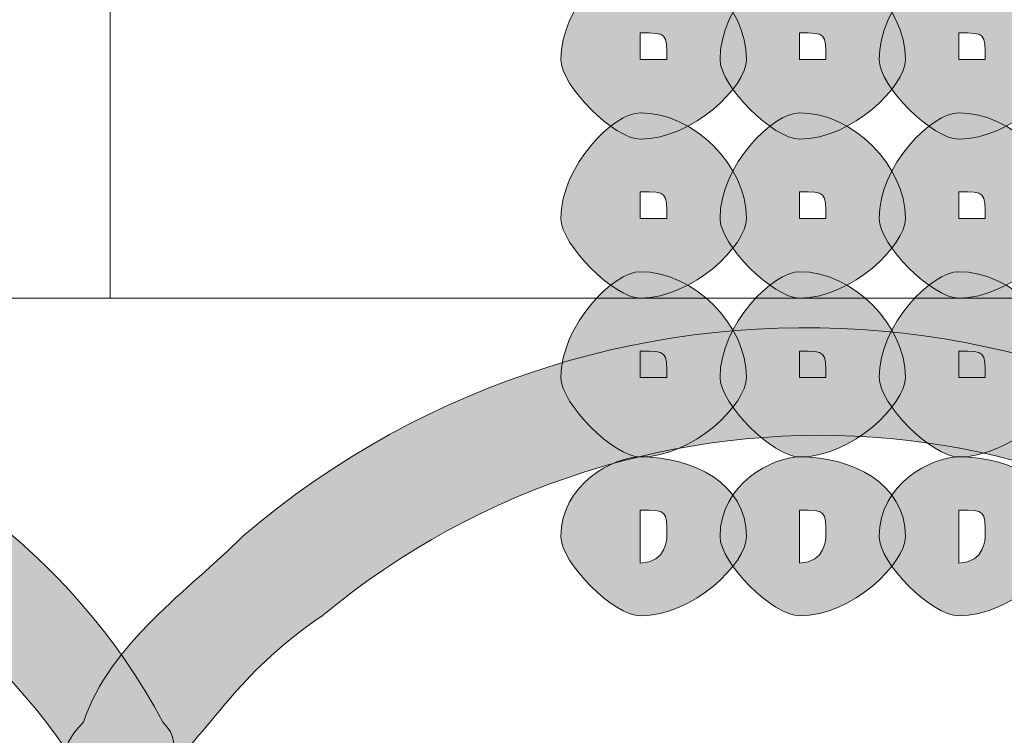
# Model space of a CAD drawing. Units: inches. Extents: x 0 to 210, y 0 to 297.
# Drawn here: x 120 to 121, y 111 to 112 of the extents above; entities that cross this region are included whole.
import ezdxf

# ---------------------------------------------------------------- set-up
doc = ezdxf.new("R2010")
doc.units = ezdxf.units.IN
doc.header["$MEASUREMENT"] = 0
doc.layers.add('Capa 1', color=7, linetype='Continuous')

# ---------------------------------------------------------------- blocks, each defined once
blk = doc.blocks.new('block 3')
at = {"layer": 'Capa 1', "true_color": 0x1d1d1b}
h = blk.add_hatch(color=179, dxfattribs=at)
h.dxf.hatch_style = 2
edge = h.paths.add_edge_path()
edge.add_spline(control_points=[(120.5653, 112.2964), (120.5653, 112.2964), (120.5653, 112.2964), (120.5653, 112.2964), (120.5653, 112.2964), (120.6077, 112.2964), (120.6077, 112.2964), (120.6077, 112.3388), (120.6077, 112.3388), (120.5653, 112.3388), (120.5653, 112.3388), (120.5653, 112.2964), (120.5653, 112.2964)], knot_values=[0, 0, 0, 0, 1, 1, 1, 2, 2, 2, 3, 3, 3, 4, 4, 4, 4], degree=3, periodic=1)
edge = h.paths.add_edge_path()
edge.add_spline(control_points=[(120.7348, 112.2964), (120.7348, 112.254), (120.6501, 112.1693), (120.5653, 112.1693), (120.523, 112.1693), (120.4386, 112.254), (120.4386, 112.2964), (120.4386, 112.3812), (120.523, 112.4659), (120.5653, 112.4659), (120.6501, 112.4659), (120.7348, 112.3812), (120.7348, 112.2964)], knot_values=[0, 0, 0, 0, 0.352778, 0.352778, 0.352778, 0.705556, 0.705556, 0.705556, 1.058334, 1.058334, 1.058334, 1.411112, 1.411112, 1.411112, 1.411112], degree=3, periodic=0)
edge.add_line((120.7348, 112.2964), (120.7348, 112.2964))
h = blk.add_hatch(color=179, dxfattribs=at)
h.dxf.hatch_style = 2
edge = h.paths.add_edge_path()
edge.add_spline(control_points=[(120.8196, 112.2964), (120.8196, 112.2964), (120.8196, 112.2964), (120.8196, 112.2964), (120.8196, 112.2964), (120.8616, 112.2964), (120.8616, 112.2964), (120.8616, 112.3388), (120.8616, 112.3388), (120.8196, 112.3388), (120.8196, 112.3388), (120.8196, 112.2964), (120.8196, 112.2964)], knot_values=[0, 0, 0, 0, 1, 1, 1, 2, 2, 2, 3, 3, 3, 4, 4, 4, 4], degree=3, periodic=1)
edge = h.paths.add_edge_path()
edge.add_spline(control_points=[(120.9884, 112.2964), (120.9884, 112.254), (120.904, 112.1693), (120.8196, 112.1693), (120.7772, 112.1693), (120.6925, 112.254), (120.6925, 112.2964), (120.6925, 112.3812), (120.7772, 112.4659), (120.8196, 112.4659), (120.904, 112.4659), (120.9884, 112.3812), (120.9884, 112.2964)], knot_values=[0, 0, 0, 0, 0.352778, 0.352778, 0.352778, 0.705556, 0.705556, 0.705556, 1.058334, 1.058334, 1.058334, 1.411112, 1.411112, 1.411112, 1.411112], degree=3, periodic=0)
edge.add_line((120.9884, 112.2964), (120.9884, 112.2964))
h = blk.add_hatch(color=179, dxfattribs=at)
h.dxf.hatch_style = 2
edge = h.paths.add_edge_path()
edge.add_spline(control_points=[(121.0735, 112.2964), (121.0735, 112.2964), (121.0735, 112.2964), (121.0735, 112.2964), (121.0735, 112.2964), (121.1159, 112.2964), (121.1159, 112.2964), (121.1159, 112.3388), (121.1159, 112.3388), (121.0735, 112.3388), (121.0735, 112.3388), (121.0735, 112.2964), (121.0735, 112.2964)], knot_values=[0, 0, 0, 0, 1, 1, 1, 2, 2, 2, 3, 3, 3, 4, 4, 4, 4], degree=3, periodic=1)
edge = h.paths.add_edge_path()
edge.add_spline(control_points=[(121.2423, 112.2964), (121.2423, 112.254), (121.1582, 112.1693), (121.0735, 112.1693), (121.0311, 112.1693), (120.9464, 112.254), (120.9464, 112.2964), (120.9464, 112.3812), (121.0311, 112.4659), (121.0735, 112.4659), (121.1582, 112.4659), (121.2423, 112.3812), (121.2423, 112.2964)], knot_values=[0, 0, 0, 0, 0.352778, 0.352778, 0.352778, 0.705556, 0.705556, 0.705556, 1.058334, 1.058334, 1.058334, 1.411112, 1.411112, 1.411112, 1.411112], degree=3, periodic=0)
edge.add_line((121.2423, 112.2964), (121.2423, 112.2964))
h = blk.add_hatch(color=179, dxfattribs=at)
h.dxf.hatch_style = 2
edge = h.paths.add_edge_path()
edge.add_spline(control_points=[(120.5653, 112.0425), (120.5653, 112.0425), (120.5653, 112.0425), (120.5653, 112.0425), (120.5653, 112.0425), (120.6077, 112.0425), (120.6077, 112.0425), (120.6077, 112.0849), (120.6077, 112.0849), (120.5653, 112.0849), (120.5653, 112.0849), (120.5653, 112.0425), (120.5653, 112.0425)], knot_values=[0, 0, 0, 0, 1, 1, 1, 2, 2, 2, 3, 3, 3, 4, 4, 4, 4], degree=3, periodic=1)
edge = h.paths.add_edge_path()
edge.add_spline(control_points=[(120.7348, 112.0425), (120.7348, 112.0001), (120.6501, 111.9154), (120.5653, 111.9154), (120.523, 111.9154), (120.4386, 112.0001), (120.4386, 112.0425), (120.4386, 112.1273), (120.523, 112.2113), (120.5653, 112.2113), (120.6501, 112.2113), (120.7348, 112.1273), (120.7348, 112.0425)], knot_values=[0, 0, 0, 0, 0.352778, 0.352778, 0.352778, 0.705556, 0.705556, 0.705556, 1.058334, 1.058334, 1.058334, 1.411112, 1.411112, 1.411112, 1.411112], degree=3, periodic=0)
edge.add_line((120.7348, 112.0425), (120.7348, 112.0425))
h = blk.add_hatch(color=179, dxfattribs=at)
h.dxf.hatch_style = 2
edge = h.paths.add_edge_path()
edge.add_spline(control_points=[(120.8196, 112.0425), (120.8196, 112.0425), (120.8196, 112.0425), (120.8196, 112.0425), (120.8196, 112.0425), (120.8616, 112.0425), (120.8616, 112.0425), (120.8616, 112.0849), (120.8616, 112.0849), (120.8196, 112.0849), (120.8196, 112.0849), (120.8196, 112.0425), (120.8196, 112.0425)], knot_values=[0, 0, 0, 0, 1, 1, 1, 2, 2, 2, 3, 3, 3, 4, 4, 4, 4], degree=3, periodic=1)
edge = h.paths.add_edge_path()
edge.add_spline(control_points=[(120.9884, 112.0425), (120.9884, 112.0001), (120.904, 111.9154), (120.8196, 111.9154), (120.7772, 111.9154), (120.6925, 112.0001), (120.6925, 112.0425), (120.6925, 112.1273), (120.7772, 112.2113), (120.8196, 112.2113), (120.904, 112.2113), (120.9884, 112.1273), (120.9884, 112.0425)], knot_values=[0, 0, 0, 0, 0.352778, 0.352778, 0.352778, 0.705556, 0.705556, 0.705556, 1.058334, 1.058334, 1.058334, 1.411112, 1.411112, 1.411112, 1.411112], degree=3, periodic=0)
edge.add_line((120.9884, 112.0425), (120.9884, 112.0425))
h = blk.add_hatch(color=179, dxfattribs=at)
h.dxf.hatch_style = 2
edge = h.paths.add_edge_path()
edge.add_spline(control_points=[(121.0735, 112.0425), (121.0735, 112.0425), (121.0735, 112.0425), (121.0735, 112.0425), (121.0735, 112.0425), (121.1159, 112.0425), (121.1159, 112.0425), (121.1159, 112.0849), (121.1159, 112.0849), (121.0735, 112.0849), (121.0735, 112.0849), (121.0735, 112.0425), (121.0735, 112.0425)], knot_values=[0, 0, 0, 0, 1, 1, 1, 2, 2, 2, 3, 3, 3, 4, 4, 4, 4], degree=3, periodic=1)
edge = h.paths.add_edge_path()
edge.add_spline(control_points=[(121.2423, 112.0425), (121.2423, 112.0001), (121.1582, 111.9154), (121.0735, 111.9154), (121.0311, 111.9154), (120.9464, 112.0001), (120.9464, 112.0425), (120.9464, 112.1273), (121.0311, 112.2113), (121.0735, 112.2113), (121.1582, 112.2113), (121.2423, 112.1273), (121.2423, 112.0425)], knot_values=[0, 0, 0, 0, 0.352778, 0.352778, 0.352778, 0.705556, 0.705556, 0.705556, 1.058334, 1.058334, 1.058334, 1.411112, 1.411112, 1.411112, 1.411112], degree=3, periodic=0)
edge.add_line((121.2423, 112.0425), (121.2423, 112.0425))
h = blk.add_hatch(color=179, dxfattribs=at)
h.dxf.hatch_style = 2
edge = h.paths.add_edge_path()
edge.add_spline(control_points=[(121.7508, 111.2804), (121.3274, 111.7886), (120.5653, 111.8306), (120.0575, 111.4076), (119.9304, 111.3228), (119.888, 111.2381), (119.8029, 111.1533), (119.7612, 111.1109), (119.7189, 111.1109), (119.6765, 111.1109), (119.6341, 111.1533), (119.6341, 111.1957), (119.6765, 111.2381), (119.7189, 111.3652), (119.8456, 111.4493), (119.9304, 111.5344), (120.523, 112.0425), (121.4121, 111.9578), (121.8779, 111.3652), (121.9196, 111.3228), (121.9196, 111.2804), (121.8779, 111.2381), (121.8355, 111.2381), (121.7932, 111.2381), (121.7508, 111.2804)], knot_values=[0, 0, 0, 0, 0.352778, 0.352778, 0.352778, 0.705556, 0.705556, 0.705556, 1.058334, 1.058334, 1.058334, 1.411112, 1.411112, 1.411112, 1.76389, 1.76389, 1.76389, 2.116668, 2.116668, 2.116668, 2.469446, 2.469446, 2.469446, 2.822224, 2.822224, 2.822224, 2.822224], degree=3, periodic=0)
edge.add_line((121.7508, 111.2804), (121.7508, 111.2804))
h = blk.add_hatch(color=179, dxfattribs=at)
h.dxf.hatch_style = 2
edge = h.paths.add_edge_path()
edge.add_spline(control_points=[(119.6765, 111.1533), (119.3802, 111.6191), (118.787, 111.7886), (118.3219, 111.492), (118.11, 111.4076), (117.9832, 111.2381), (117.8985, 111.0265), (117.8985, 110.9845), (117.8561, 110.9845), (117.8137, 110.9845), (117.7714, 110.9845), (117.7286, 111.0689), (117.7714, 111.1109), (117.8561, 111.3228), (118.0253, 111.5344), (118.2371, 111.6615), (118.787, 111.9578), (119.507, 111.7886), (119.8033, 111.2381), (119.8453, 111.1957), (119.8033, 111.1533), (119.7612, 111.1109), (119.7189, 111.1109), (119.6765, 111.1109), (119.6765, 111.1533)], knot_values=[0, 0, 0, 0, 0.352778, 0.352778, 0.352778, 0.705556, 0.705556, 0.705556, 1.058334, 1.058334, 1.058334, 1.411112, 1.411112, 1.411112, 1.76389, 1.76389, 1.76389, 2.116668, 2.116668, 2.116668, 2.469446, 2.469446, 2.469446, 2.822224, 2.822224, 2.822224, 2.822224], degree=3, periodic=0)
edge.add_line((119.6765, 111.1533), (119.6765, 111.1533))
h = blk.add_hatch(color=179, dxfattribs=at)
h.dxf.hatch_style = 2
edge = h.paths.add_edge_path()
edge.add_spline(control_points=[(120.5653, 111.7886), (120.5653, 111.7886), (120.5653, 111.7886), (120.5653, 111.7886), (120.5653, 111.7886), (120.6077, 111.7886), (120.6077, 111.7886), (120.6077, 111.8306), (120.6077, 111.8306), (120.5653, 111.8306), (120.5653, 111.8306), (120.5653, 111.7886), (120.5653, 111.7886)], knot_values=[0, 0, 0, 0, 1, 1, 1, 2, 2, 2, 3, 3, 3, 4, 4, 4, 4], degree=3, periodic=1)
edge = h.paths.add_edge_path()
edge.add_spline(control_points=[(120.7348, 111.7886), (120.7348, 111.7462), (120.6501, 111.6615), (120.5653, 111.6615), (120.523, 111.6615), (120.4386, 111.7462), (120.4386, 111.7886), (120.4386, 111.873), (120.523, 111.9574), (120.5653, 111.9574), (120.6501, 111.9574), (120.7348, 111.873), (120.7348, 111.7886)], knot_values=[0, 0, 0, 0, 0.352778, 0.352778, 0.352778, 0.705556, 0.705556, 0.705556, 1.058334, 1.058334, 1.058334, 1.411112, 1.411112, 1.411112, 1.411112], degree=3, periodic=0)
edge.add_line((120.7348, 111.7886), (120.7348, 111.7886))
h = blk.add_hatch(color=179, dxfattribs=at)
h.dxf.hatch_style = 2
edge = h.paths.add_edge_path()
edge.add_spline(control_points=[(120.8196, 111.7886), (120.8196, 111.7886), (120.8196, 111.7886), (120.8196, 111.7886), (120.8196, 111.7886), (120.8616, 111.7886), (120.8616, 111.7886), (120.8616, 111.8306), (120.8616, 111.8306), (120.8196, 111.8306), (120.8196, 111.8306), (120.8196, 111.7886), (120.8196, 111.7886)], knot_values=[0, 0, 0, 0, 1, 1, 1, 2, 2, 2, 3, 3, 3, 4, 4, 4, 4], degree=3, periodic=1)
edge = h.paths.add_edge_path()
edge.add_spline(control_points=[(120.9884, 111.7886), (120.9884, 111.7462), (120.904, 111.6615), (120.8196, 111.6615), (120.7772, 111.6615), (120.6925, 111.7462), (120.6925, 111.7886), (120.6925, 111.873), (120.7772, 111.9574), (120.8196, 111.9574), (120.904, 111.9574), (120.9884, 111.873), (120.9884, 111.7886)], knot_values=[0, 0, 0, 0, 0.352778, 0.352778, 0.352778, 0.705556, 0.705556, 0.705556, 1.058334, 1.058334, 1.058334, 1.411112, 1.411112, 1.411112, 1.411112], degree=3, periodic=0)
edge.add_line((120.9884, 111.7886), (120.9884, 111.7886))
h = blk.add_hatch(color=179, dxfattribs=at)
h.dxf.hatch_style = 2
edge = h.paths.add_edge_path()
edge.add_spline(control_points=[(121.0735, 111.7886), (121.0735, 111.7886), (121.0735, 111.7886), (121.0735, 111.7886), (121.0735, 111.7886), (121.1159, 111.7886), (121.1159, 111.7886), (121.1159, 111.8306), (121.1159, 111.8306), (121.0735, 111.8306), (121.0735, 111.8306), (121.0735, 111.7886), (121.0735, 111.7886)], knot_values=[0, 0, 0, 0, 1, 1, 1, 2, 2, 2, 3, 3, 3, 4, 4, 4, 4], degree=3, periodic=1)
edge = h.paths.add_edge_path()
edge.add_spline(control_points=[(121.2423, 111.7886), (121.2423, 111.7462), (121.1582, 111.6615), (121.0735, 111.6615), (121.0311, 111.6615), (120.9464, 111.7462), (120.9464, 111.7886), (120.9464, 111.873), (121.0311, 111.9574), (121.0735, 111.9574), (121.1582, 111.9574), (121.2423, 111.873), (121.2423, 111.7886)], knot_values=[0, 0, 0, 0, 0.352778, 0.352778, 0.352778, 0.705556, 0.705556, 0.705556, 1.058334, 1.058334, 1.058334, 1.411112, 1.411112, 1.411112, 1.411112], degree=3, periodic=0)
edge.add_line((121.2423, 111.7886), (121.2423, 111.7886))
h = blk.add_hatch(color=179, dxfattribs=at)
h.dxf.hatch_style = 2
edge = h.paths.add_edge_path()
edge.add_spline(control_points=[(120.5653, 111.5344), (120.5653, 111.5344), (120.5653, 111.492), (120.5653, 111.492), (120.6077, 111.492), (120.6077, 111.5344), (120.6077, 111.5344), (120.6077, 111.5767), (120.6077, 111.5767), (120.5653, 111.5767), (120.5653, 111.5767), (120.5653, 111.5344), (120.5653, 111.5344)], knot_values=[0, 0, 0, 0, 1, 1, 1, 2, 2, 2, 3, 3, 3, 4, 4, 4, 4], degree=3, periodic=1)
edge = h.paths.add_edge_path()
edge.add_spline(control_points=[(120.7348, 111.5344), (120.7348, 111.492), (120.6501, 111.4076), (120.5653, 111.4076), (120.523, 111.4076), (120.4386, 111.492), (120.4386, 111.5344), (120.4386, 111.6191), (120.523, 111.6615), (120.5653, 111.6615), (120.6501, 111.6615), (120.7348, 111.6191), (120.7348, 111.5344)], knot_values=[0, 0, 0, 0, 0.352778, 0.352778, 0.352778, 0.705556, 0.705556, 0.705556, 1.058334, 1.058334, 1.058334, 1.411112, 1.411112, 1.411112, 1.411112], degree=3, periodic=0)
edge.add_line((120.7348, 111.5344), (120.7348, 111.5344))
h = blk.add_hatch(color=179, dxfattribs=at)
h.dxf.hatch_style = 2
edge = h.paths.add_edge_path()
edge.add_spline(control_points=[(120.8196, 111.5344), (120.8196, 111.5344), (120.8196, 111.492), (120.8196, 111.492), (120.8616, 111.492), (120.8616, 111.5344), (120.8616, 111.5344), (120.8616, 111.5767), (120.8616, 111.5767), (120.8196, 111.5767), (120.8196, 111.5767), (120.8196, 111.5344), (120.8196, 111.5344)], knot_values=[0, 0, 0, 0, 1, 1, 1, 2, 2, 2, 3, 3, 3, 4, 4, 4, 4], degree=3, periodic=1)
edge = h.paths.add_edge_path()
edge.add_spline(control_points=[(120.9884, 111.5344), (120.9884, 111.492), (120.904, 111.4076), (120.8196, 111.4076), (120.7772, 111.4076), (120.6925, 111.492), (120.6925, 111.5344), (120.6925, 111.6191), (120.7772, 111.6615), (120.8196, 111.6615), (120.904, 111.6615), (120.9884, 111.6191), (120.9884, 111.5344)], knot_values=[0, 0, 0, 0, 0.352778, 0.352778, 0.352778, 0.705556, 0.705556, 0.705556, 1.058334, 1.058334, 1.058334, 1.411112, 1.411112, 1.411112, 1.411112], degree=3, periodic=0)
edge.add_line((120.9884, 111.5344), (120.9884, 111.5344))
h = blk.add_hatch(color=179, dxfattribs=at)
h.dxf.hatch_style = 2
edge = h.paths.add_edge_path()
edge.add_spline(control_points=[(121.0735, 111.5344), (121.0735, 111.5344), (121.0735, 111.492), (121.0735, 111.492), (121.1159, 111.492), (121.1159, 111.5344), (121.1159, 111.5344), (121.1159, 111.5767), (121.1159, 111.5767), (121.0735, 111.5767), (121.0735, 111.5767), (121.0735, 111.5344), (121.0735, 111.5344)], knot_values=[0, 0, 0, 0, 1, 1, 1, 2, 2, 2, 3, 3, 3, 4, 4, 4, 4], degree=3, periodic=1)
edge = h.paths.add_edge_path()
edge.add_spline(control_points=[(121.2423, 111.5344), (121.2423, 111.492), (121.1582, 111.4076), (121.0735, 111.4076), (121.0311, 111.4076), (120.9464, 111.492), (120.9464, 111.5344), (120.9464, 111.6191), (121.0311, 111.6615), (121.0735, 111.6615), (121.1582, 111.6615), (121.2423, 111.6191), (121.2423, 111.5344)], knot_values=[0, 0, 0, 0, 0.352778, 0.352778, 0.352778, 0.705556, 0.705556, 0.705556, 1.058334, 1.058334, 1.058334, 1.411112, 1.411112, 1.411112, 1.411112], degree=3, periodic=0)
edge.add_line((121.2423, 111.5344), (121.2423, 111.5344))
at = {"layer": 'Capa 1', "color": 179, "lineweight": 18, "true_color": 0x1d1d1b}
for points in [[(119.7189, 112.6351), (119.7189, 111.9154)], [(126.1957, 111.9154), (117.8137, 111.9154)]]:
    blk.add_lwpolyline(points, dxfattribs=at)
at = {"layer": 'Capa 1', "lineweight": 0}
for points, knots in [([(120.7348, 112.2964), (120.7348, 112.254), (120.6501, 112.1693), (120.5653, 112.1693), (120.523, 112.1693), (120.4386, 112.254), (120.4386, 112.2964), (120.4386, 112.3812), (120.523, 112.4659), (120.5653, 112.4659), (120.6501, 112.4659), (120.7348, 112.3812), (120.7348, 112.2964)], [0, 0, 0, 0, 1, 1, 1, 2, 2, 2, 3, 3, 3, 4, 4, 4, 4]), ([(120.9884, 112.2964), (120.9884, 112.254), (120.904, 112.1693), (120.8196, 112.1693), (120.7772, 112.1693), (120.6925, 112.254), (120.6925, 112.2964), (120.6925, 112.3812), (120.7772, 112.4659), (120.8196, 112.4659), (120.904, 112.4659), (120.9884, 112.3812), (120.9884, 112.2964)], [0, 0, 0, 0, 1, 1, 1, 2, 2, 2, 3, 3, 3, 4, 4, 4, 4]), ([(121.2423, 112.2964), (121.2423, 112.254), (121.1582, 112.1693), (121.0735, 112.1693), (121.0311, 112.1693), (120.9464, 112.254), (120.9464, 112.2964), (120.9464, 112.3812), (121.0311, 112.4659), (121.0735, 112.4659), (121.1582, 112.4659), (121.2423, 112.3812), (121.2423, 112.2964)], [0, 0, 0, 0, 1, 1, 1, 2, 2, 2, 3, 3, 3, 4, 4, 4, 4]), ([(120.5653, 112.2964), (120.5653, 112.2964), (120.5653, 112.2964), (120.5653, 112.2964), (120.5653, 112.2964), (120.6077, 112.2964), (120.6077, 112.2964), (120.6077, 112.3388), (120.6077, 112.3388), (120.5653, 112.3388), (120.5653, 112.3388), (120.5653, 112.2964), (120.5653, 112.2964)], [0, 0, 0, 0, 1, 1, 1, 2, 2, 2, 3, 3, 3, 4, 4, 4, 4]), ([(120.8196, 112.2964), (120.8196, 112.2964), (120.8196, 112.2964), (120.8196, 112.2964), (120.8196, 112.2964), (120.8616, 112.2964), (120.8616, 112.2964), (120.8616, 112.3388), (120.8616, 112.3388), (120.8196, 112.3388), (120.8196, 112.3388), (120.8196, 112.2964), (120.8196, 112.2964)], [0, 0, 0, 0, 1, 1, 1, 2, 2, 2, 3, 3, 3, 4, 4, 4, 4]), ([(121.0735, 112.2964), (121.0735, 112.2964), (121.0735, 112.2964), (121.0735, 112.2964), (121.0735, 112.2964), (121.1159, 112.2964), (121.1159, 112.2964), (121.1159, 112.3388), (121.1159, 112.3388), (121.0735, 112.3388), (121.0735, 112.3388), (121.0735, 112.2964), (121.0735, 112.2964)], [0, 0, 0, 0, 1, 1, 1, 2, 2, 2, 3, 3, 3, 4, 4, 4, 4]), ([(120.7348, 112.0425), (120.7348, 112.0001), (120.6501, 111.9154), (120.5653, 111.9154), (120.523, 111.9154), (120.4386, 112.0001), (120.4386, 112.0425), (120.4386, 112.1273), (120.523, 112.2113), (120.5653, 112.2113), (120.6501, 112.2113), (120.7348, 112.1273), (120.7348, 112.0425)], [0, 0, 0, 0, 1, 1, 1, 2, 2, 2, 3, 3, 3, 4, 4, 4, 4]), ([(120.9884, 112.0425), (120.9884, 112.0001), (120.904, 111.9154), (120.8196, 111.9154), (120.7772, 111.9154), (120.6925, 112.0001), (120.6925, 112.0425), (120.6925, 112.1273), (120.7772, 112.2113), (120.8196, 112.2113), (120.904, 112.2113), (120.9884, 112.1273), (120.9884, 112.0425)], [0, 0, 0, 0, 1, 1, 1, 2, 2, 2, 3, 3, 3, 4, 4, 4, 4]), ([(121.2423, 112.0425), (121.2423, 112.0001), (121.1582, 111.9154), (121.0735, 111.9154), (121.0311, 111.9154), (120.9464, 112.0001), (120.9464, 112.0425), (120.9464, 112.1273), (121.0311, 112.2113), (121.0735, 112.2113), (121.1582, 112.2113), (121.2423, 112.1273), (121.2423, 112.0425)], [0, 0, 0, 0, 1, 1, 1, 2, 2, 2, 3, 3, 3, 4, 4, 4, 4]), ([(120.5653, 112.0425), (120.5653, 112.0425), (120.5653, 112.0425), (120.5653, 112.0425), (120.5653, 112.0425), (120.6077, 112.0425), (120.6077, 112.0425), (120.6077, 112.0849), (120.6077, 112.0849), (120.5653, 112.0849), (120.5653, 112.0849), (120.5653, 112.0425), (120.5653, 112.0425)], [0, 0, 0, 0, 1, 1, 1, 2, 2, 2, 3, 3, 3, 4, 4, 4, 4]), ([(120.8196, 112.0425), (120.8196, 112.0425), (120.8196, 112.0425), (120.8196, 112.0425), (120.8196, 112.0425), (120.8616, 112.0425), (120.8616, 112.0425), (120.8616, 112.0849), (120.8616, 112.0849), (120.8196, 112.0849), (120.8196, 112.0849), (120.8196, 112.0425), (120.8196, 112.0425)], [0, 0, 0, 0, 1, 1, 1, 2, 2, 2, 3, 3, 3, 4, 4, 4, 4]), ([(121.0735, 112.0425), (121.0735, 112.0425), (121.0735, 112.0425), (121.0735, 112.0425), (121.0735, 112.0425), (121.1159, 112.0425), (121.1159, 112.0425), (121.1159, 112.0849), (121.1159, 112.0849), (121.0735, 112.0849), (121.0735, 112.0849), (121.0735, 112.0425), (121.0735, 112.0425)], [0, 0, 0, 0, 1, 1, 1, 2, 2, 2, 3, 3, 3, 4, 4, 4, 4]), ([(121.7508, 111.2804), (121.3274, 111.7886), (120.5653, 111.8306), (120.0575, 111.4076), (119.9304, 111.3228), (119.888, 111.2381), (119.8029, 111.1533), (119.7612, 111.1109), (119.7189, 111.1109), (119.6765, 111.1109), (119.6341, 111.1533), (119.6341, 111.1957), (119.6765, 111.2381), (119.7189, 111.3652), (119.8456, 111.4493), (119.9304, 111.5344), (120.523, 112.0425), (121.4121, 111.9578), (121.8779, 111.3652), (121.9196, 111.3228), (121.9196, 111.2804), (121.8779, 111.2381), (121.8355, 111.2381), (121.7932, 111.2381), (121.7508, 111.2804)], [0, 0, 0, 0, 1, 1, 1, 2, 2, 2, 3, 3, 3, 4, 4, 4, 5, 5, 5, 6, 6, 6, 7, 7, 7, 8, 8, 8, 8]), ([(119.6765, 111.1533), (119.3802, 111.6191), (118.787, 111.7886), (118.3219, 111.492), (118.11, 111.4076), (117.9832, 111.2381), (117.8985, 111.0265), (117.8985, 110.9845), (117.8561, 110.9845), (117.8137, 110.9845), (117.7714, 110.9845), (117.7286, 111.0689), (117.7714, 111.1109), (117.8561, 111.3228), (118.0253, 111.5344), (118.2371, 111.6615), (118.787, 111.9578), (119.507, 111.7886), (119.8033, 111.2381), (119.8453, 111.1957), (119.8033, 111.1533), (119.7612, 111.1109), (119.7189, 111.1109), (119.6765, 111.1109), (119.6765, 111.1533)], [0, 0, 0, 0, 1, 1, 1, 2, 2, 2, 3, 3, 3, 4, 4, 4, 5, 5, 5, 6, 6, 6, 7, 7, 7, 8, 8, 8, 8]), ([(120.7348, 111.7886), (120.7348, 111.7462), (120.6501, 111.6615), (120.5653, 111.6615), (120.523, 111.6615), (120.4386, 111.7462), (120.4386, 111.7886), (120.4386, 111.873), (120.523, 111.9574), (120.5653, 111.9574), (120.6501, 111.9574), (120.7348, 111.873), (120.7348, 111.7886)], [0, 0, 0, 0, 1, 1, 1, 2, 2, 2, 3, 3, 3, 4, 4, 4, 4]), ([(120.9884, 111.7886), (120.9884, 111.7462), (120.904, 111.6615), (120.8196, 111.6615), (120.7772, 111.6615), (120.6925, 111.7462), (120.6925, 111.7886), (120.6925, 111.873), (120.7772, 111.9574), (120.8196, 111.9574), (120.904, 111.9574), (120.9884, 111.873), (120.9884, 111.7886)], [0, 0, 0, 0, 1, 1, 1, 2, 2, 2, 3, 3, 3, 4, 4, 4, 4]), ([(121.2423, 111.7886), (121.2423, 111.7462), (121.1582, 111.6615), (121.0735, 111.6615), (121.0311, 111.6615), (120.9464, 111.7462), (120.9464, 111.7886), (120.9464, 111.873), (121.0311, 111.9574), (121.0735, 111.9574), (121.1582, 111.9574), (121.2423, 111.873), (121.2423, 111.7886)], [0, 0, 0, 0, 1, 1, 1, 2, 2, 2, 3, 3, 3, 4, 4, 4, 4]), ([(120.5653, 111.7886), (120.5653, 111.7886), (120.5653, 111.7886), (120.5653, 111.7886), (120.5653, 111.7886), (120.6077, 111.7886), (120.6077, 111.7886), (120.6077, 111.8306), (120.6077, 111.8306), (120.5653, 111.8306), (120.5653, 111.8306), (120.5653, 111.7886), (120.5653, 111.7886)], [0, 0, 0, 0, 1, 1, 1, 2, 2, 2, 3, 3, 3, 4, 4, 4, 4]), ([(120.8196, 111.7886), (120.8196, 111.7886), (120.8196, 111.7886), (120.8196, 111.7886), (120.8196, 111.7886), (120.8616, 111.7886), (120.8616, 111.7886), (120.8616, 111.8306), (120.8616, 111.8306), (120.8196, 111.8306), (120.8196, 111.8306), (120.8196, 111.7886), (120.8196, 111.7886)], [0, 0, 0, 0, 1, 1, 1, 2, 2, 2, 3, 3, 3, 4, 4, 4, 4]), ([(121.0735, 111.7886), (121.0735, 111.7886), (121.0735, 111.7886), (121.0735, 111.7886), (121.0735, 111.7886), (121.1159, 111.7886), (121.1159, 111.7886), (121.1159, 111.8306), (121.1159, 111.8306), (121.0735, 111.8306), (121.0735, 111.8306), (121.0735, 111.7886), (121.0735, 111.7886)], [0, 0, 0, 0, 1, 1, 1, 2, 2, 2, 3, 3, 3, 4, 4, 4, 4]), ([(120.7348, 111.5344), (120.7348, 111.492), (120.6501, 111.4076), (120.5653, 111.4076), (120.523, 111.4076), (120.4386, 111.492), (120.4386, 111.5344), (120.4386, 111.6191), (120.523, 111.6615), (120.5653, 111.6615), (120.6501, 111.6615), (120.7348, 111.6191), (120.7348, 111.5344)], [0, 0, 0, 0, 1, 1, 1, 2, 2, 2, 3, 3, 3, 4, 4, 4, 4]), ([(120.9884, 111.5344), (120.9884, 111.492), (120.904, 111.4076), (120.8196, 111.4076), (120.7772, 111.4076), (120.6925, 111.492), (120.6925, 111.5344), (120.6925, 111.6191), (120.7772, 111.6615), (120.8196, 111.6615), (120.904, 111.6615), (120.9884, 111.6191), (120.9884, 111.5344)], [0, 0, 0, 0, 1, 1, 1, 2, 2, 2, 3, 3, 3, 4, 4, 4, 4]), ([(121.2423, 111.5344), (121.2423, 111.492), (121.1582, 111.4076), (121.0735, 111.4076), (121.0311, 111.4076), (120.9464, 111.492), (120.9464, 111.5344), (120.9464, 111.6191), (121.0311, 111.6615), (121.0735, 111.6615), (121.1582, 111.6615), (121.2423, 111.6191), (121.2423, 111.5344)], [0, 0, 0, 0, 1, 1, 1, 2, 2, 2, 3, 3, 3, 4, 4, 4, 4]), ([(120.5653, 111.5344), (120.5653, 111.5344), (120.5653, 111.492), (120.5653, 111.492), (120.6077, 111.492), (120.6077, 111.5344), (120.6077, 111.5344), (120.6077, 111.5767), (120.6077, 111.5767), (120.5653, 111.5767), (120.5653, 111.5767), (120.5653, 111.5344), (120.5653, 111.5344)], [0, 0, 0, 0, 1, 1, 1, 2, 2, 2, 3, 3, 3, 4, 4, 4, 4]), ([(120.8196, 111.5344), (120.8196, 111.5344), (120.8196, 111.492), (120.8196, 111.492), (120.8616, 111.492), (120.8616, 111.5344), (120.8616, 111.5344), (120.8616, 111.5767), (120.8616, 111.5767), (120.8196, 111.5767), (120.8196, 111.5767), (120.8196, 111.5344), (120.8196, 111.5344)], [0, 0, 0, 0, 1, 1, 1, 2, 2, 2, 3, 3, 3, 4, 4, 4, 4]), ([(121.0735, 111.5344), (121.0735, 111.5344), (121.0735, 111.492), (121.0735, 111.492), (121.1159, 111.492), (121.1159, 111.5344), (121.1159, 111.5344), (121.1159, 111.5767), (121.1159, 111.5767), (121.0735, 111.5767), (121.0735, 111.5767), (121.0735, 111.5344), (121.0735, 111.5344)], [0, 0, 0, 0, 1, 1, 1, 2, 2, 2, 3, 3, 3, 4, 4, 4, 4])]:
    blk.add_open_spline(points, degree=3, knots=knots, dxfattribs=at)

msp = doc.modelspace()

# ---------------------------------------------------------------- block references
at = {"layer": 'Capa 1'}
msp.add_blockref('block 3', (0, 0), dxfattribs=at)

doc.saveas('drawing.dxf')
